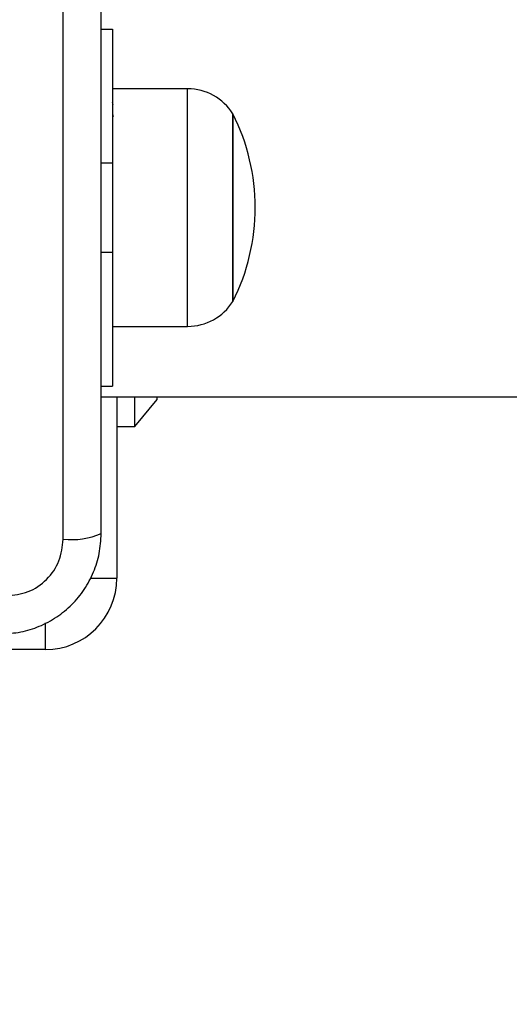
# Model space of a CAD drawing. Units: millimetres. Extents: x 19536 to 27065, y 27204 to 36210.
# Drawn here: x 21920 to 21974, y 28660 to 28771 of the extents above; entities that cross this region are included whole.
import ezdxf

# ---------------------------------------------------------------- set-up
doc = ezdxf.new("R2010")
doc.units = ezdxf.units.MM
doc.header["$LTSCALE"] = 200
doc.layers.add('OTWORY_MONTAŻOWE', color=1, linetype='Continuous')

msp = doc.modelspace()

# ---------------------------------------------------------------- linework, layer by layer
at = {"color": 7, "linetype": 'Continuous', "lineweight": 25}
for p, q in [((21924.41, 28712.34), (21924.41, 28787.62)), ((21928.66, 28769.48), (21929.91, 28769.48)), ((21929.91, 28769.48), (21929.91, 28754.48)), ((21938.34, 28762.78), (21929.91, 28762.78)), ((21930, 28760.98), (21929.91, 28761.28)), ((21943.41, 28759.98), (21943.41, 28738.98)), ((21943.41, 28739.42), (21943.41, 28759.98)), ((21929.91, 28754.48), (21929.91, 28744.48)), ((21929.91, 28744.48), (21929.91, 28729.48)), ((21943.41, 28738.98), (21943.41, 28739.42)), ((21929.91, 28736.18), (21938.34, 28736.18)), ((21928.66, 28729.48), (21929.91, 28729.48)), ((21928.66, 28728.28), (23172.66, 28728.28)), ((21930.41, 28728.28), (21930.41, 28707.98)), ((21932.41, 28724.98), (21932.41, 28728.28)), ((21932.41, 28724.98), (21934.91, 28727.98)), ((21934.91, 28727.98), (21934.91, 28728.28)), ((21930.41, 28724.98), (21932.41, 28724.98)), ((21922.41, 28699.98), (21892.91, 28699.98))]:
    msp.add_line(p, q, dxfattribs=at)
at = {"color": 8, "linetype": 'Continuous', "lineweight": 25}
for p, q in [((21938.34, 28736.73), (21938.34, 28762.78)), ((21928.66, 28754.48), (21929.91, 28754.48)), ((21928.66, 28744.48), (21929.91, 28744.48)), ((21938.34, 28736.18), (21938.34, 28736.73)), ((21927.43, 28707.98), (21930.41, 28707.98)), ((21922.41, 28699.98), (21922.41, 28702.96))]:
    msp.add_line(p, q, dxfattribs=at)
at = {"color": 7, "linetype": 'Continuous', "lineweight": 25}
for centre, radius, start, end in [((21938.34, 28756.79), 5.99, 32.1864, 90), ((21922.61, 28749.48), 23.3, 333.215, 26.785), ((21938.34, 28742.17), 5.99, 270, 327.8136), ((21925.34, 28720.56), 8.27, 263.5391, 293.6471), ((21922.41, 28707.98), 8, 270, 0)]:
    msp.add_arc(centre, radius, start, end, dxfattribs=at)
for points, knots in [([(21928.66, 28712.98), (21928.66, 28719.13), (21928.66, 28731.42), (21928.66, 28749.98), (21928.66, 28768.54), (21928.66, 28780.84), (21928.66, 28786.98)], [0, 0, 0, 0, 0.249998, 0.5, 0.749998, 1, 1, 1, 1]), ([(21929.91, 28760.16), (21929.92, 28760.05), (21929.95, 28759.88), (21929.97, 28759.71), (21929.98, 28759.66)], [0, 0, 0, 0, 0.678398, 1, 1, 1, 1]), ([(21917.41, 28701.73), (21918.16, 28701.78), (21919.63, 28701.86), (21921.76, 28702.53), (21923.7, 28703.57), (21925.41, 28704.97), (21926.82, 28706.68), (21927.85, 28708.63), (21928.53, 28710.75), (21928.61, 28712.23), (21928.66, 28712.98)], [0, 0, 0, 0, 0.127824, 0.250004, 0.375728, 0.499754, 0.62375, 0.749431, 0.871885, 1, 1, 1, 1]), ([(21918.05, 28705.98), (21918.88, 28706.08), (21920.54, 28706.27), (21922.65, 28707.74), (21924.12, 28709.85), (21924.31, 28711.51), (21924.41, 28712.34)], [0, 0, 0, 0, 0.250029, 0.499755, 0.749405, 1, 1, 1, 1])]:
    msp.add_open_spline(points, degree=3, knots=knots, dxfattribs=at)
at = {"layer": 'OTWORY_MONTAŻOWE'}
msp.add_circle((21880.41, 28749.98), 200, dxfattribs=at)

doc.saveas('drawing.dxf')
